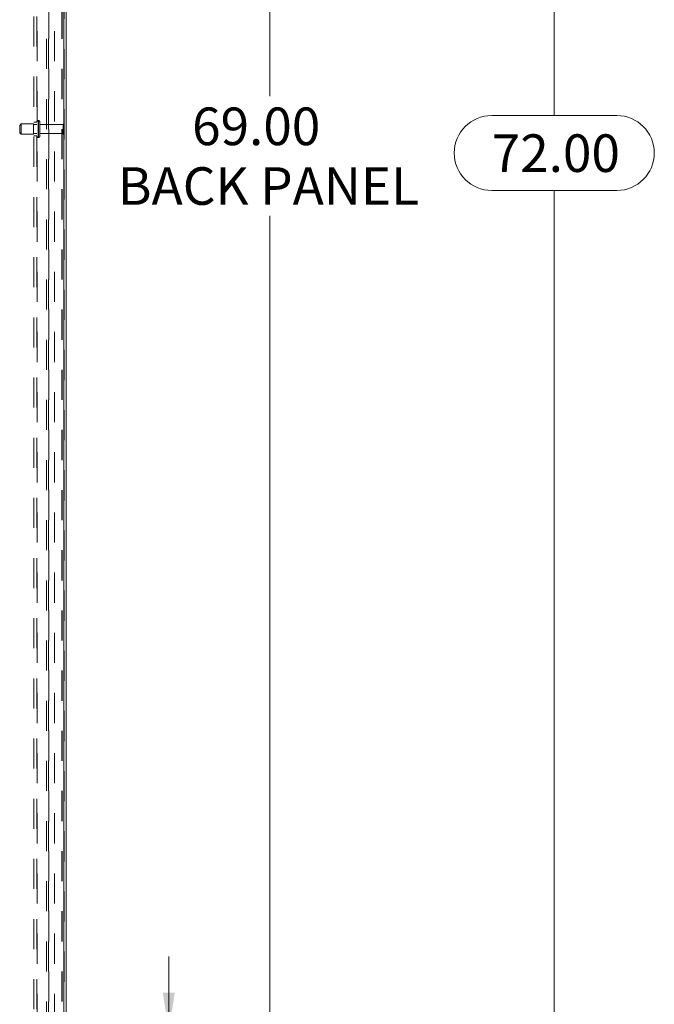
# Model space of a CAD drawing. Units: inches. Extents: x 0 to 23.4, y 0 to 16.5.
# Drawn here: x 12.9 to 15, y 5.6 to 8.9 of the extents above; entities that cross this region are included whole.
import ezdxf

# ---------------------------------------------------------------- set-up
doc = ezdxf.new("R2010")
doc.units = ezdxf.units.IN
doc.header["$MEASUREMENT"] = 0
doc.linetypes.add('HIDDEN', pattern=[0.075, 0.05, -0.025])
doc.styles.add('SLDTEXTSTYLE0', font='TXT', dxfattribs={"width": 0.75})
doc.dimstyles.new('SLDDIMSTYLE0', dxfattribs={"dimtxt": 0.125, "dimasz": 0.13, "dimexe": 0, "dimexo": 0.0625, "dimgap": 0.03125, "dimtad": 0, "dimtih": 1, "dimtoh": 1, "dimlfac": 11, "dimrnd": 1e-09, "dimzin": 4, "dimdsep": 46, "dimtxsty": 'SLDTEXTSTYLE0', "dimsah": 1, "dimcen": 0.09, "dimadec": 0, "dimazin": 1, "dimtfac": 1, "dimtofl": 0, "dimtmove": 0, "dimatfit": 3, "dimfxl": 1, "dimfrac": 2, "dimtolj": 1, "dimtzin": 12, "dimarcsym": 0})
doc.dimstyles.new('SLDDIMSTYLE2', dxfattribs={"dimtxt": 0.125, "dimasz": 0.13, "dimexe": 0, "dimexo": 0.0625, "dimgap": 0.03125, "dimtad": 0, "dimtih": 1, "dimtoh": 1, "dimlfac": 11, "dimrnd": 1e-09, "dimzin": 4, "dimdsep": 46, "dimtxsty": 'SLDTEXTSTYLE0', "dimsah": 1, "dimcen": 0.09, "dimadec": 0, "dimazin": 1, "dimtfac": 1, "dimtmove": 0, "dimatfit": 0, "dimfxl": 1, "dimfrac": 2, "dimtolj": 1, "dimtzin": 12, "dimarcsym": 0})

# ---------------------------------------------------------------- blocks, each defined once
blk = doc.blocks.new('_D_15')
at = {"color": 7, "linetype": 'Continuous', "lineweight": 0}
for p, q in [((13.0542, 11.8004), (14.7577, 11.8004)), ((14.6327, 11.8004), (14.6327, 8.5729)), ((14.4249, 8.5729), (14.8405, 8.5729)), ((14.8405, 8.3237), (14.4249, 8.3237)), ((14.6327, 5.2549), (14.6327, 8.3237)), ((13.0542, 5.2549), (14.7577, 5.2549))]:
    blk.add_line(p, q, dxfattribs=at)
for centre, start, end in [((14.4249, 8.4483), 90, 270), ((14.8405, 8.4483), 270, 90)]:
    blk.add_arc(centre, 0.1246, start, end, dxfattribs=at)
for points in [[(14.6327, 11.8004), (14.6127, 11.6704), (14.6527, 11.6704)], [(14.6327, 5.2549), (14.6527, 5.3849), (14.6127, 5.3849)]]:
    blk.add_solid(points, dxfattribs=at)
at = {"color": 7, "linetype": 'Continuous', "lineweight": 0, "insert": (14.4249, 8.5102, -0.0088), "char_height": 0.125, "attachment_point": 1, "style": 'SLDTEXTSTYLE0'}
blk.add_mtext('72.00', dxfattribs=at)
blk = doc.blocks.new('_D_17')
at = {"color": 7, "linetype": 'Continuous', "lineweight": 0}
for p, q in [((13.022, 11.664), (13.8129, 11.664)), ((13.6879, 11.664), (13.6879, 8.6366)), ((13.6879, 5.3913), (13.6879, 8.2398)), ((13.022, 5.3913), (13.8129, 5.3913))]:
    blk.add_line(p, q, dxfattribs=at)
for points in [[(13.6879, 11.664), (13.6679, 11.534), (13.7079, 11.534)], [(13.6879, 5.3913), (13.7079, 5.5213), (13.6679, 5.5213)]]:
    blk.add_solid(points, dxfattribs=at)
at = {"color": 7, "linetype": 'Continuous', "lineweight": 0, "char_height": 0.125, "attachment_point": 1, "style": 'SLDTEXTSTYLE0'}
for s, insert in [('69.00', (13.4293, 8.5993, -0.0088)), ('BACK PANEL', (13.1826, 8.4009, -0.0088))]:
    blk.add_mtext(s, dxfattribs=dict(at, insert=insert))
blk = doc.blocks.new('_D_18')
at = {"color": 7, "linetype": 'Continuous', "lineweight": 0}
for p, q in [((13.352, 5.5276), (13.352, 5.7776)), ((13.0542, 5.5276), (13.477, 5.5276)), ((13.0542, 5.2549), (13.477, 5.2549)), ((13.352, 4.9126), (13.352, 5.2549)), ((13.602, 4.9126), (13.352, 4.9126))]:
    blk.add_line(p, q, dxfattribs=at)
for points in [[(13.352, 5.5276), (13.372, 5.6576), (13.332, 5.6576)], [(13.352, 5.2549), (13.332, 5.1249), (13.372, 5.1249)]]:
    blk.add_solid(points, dxfattribs=at)
at = {"color": 7, "linetype": 'Continuous', "lineweight": 0, "char_height": 0.125, "attachment_point": 1, "style": 'SLDTEXTSTYLE0'}
for s, insert in [('3.00', (13.8156, 5.1729, -0.0088)), ('TYP', (13.8939, 4.9745, -0.0088)), ('BACK STIFF', (13.602, 4.776, -0.0088))]:
    blk.add_mtext(s, dxfattribs=dict(at, insert=insert))

msp = doc.modelspace()

# ---------------------------------------------------------------- linework, layer by layer
at = {"color": 7, "linetype": 'Continuous', "lineweight": 15}
for p, q in [((13.003, 11.79358), (13.003, 5.2617)), ((13.01098, 11.79358), (13.01098, 5.2617))]:
    msp.add_line(p, q, dxfattribs=at)
at = {"color": 7, "linetype": 'HIDDEN', "lineweight": 0}
for p, q in [((13.003, 5.2617), (13.003, 11.79358)), ((13.00418, 11.79358), (13.00418, 5.2617)), ((12.90382, 5.40191), (12.90382, 11.65337)), ((12.91328, 5.40191), (12.91328, 11.65337)), ((12.91446, 11.65337), (12.91446, 5.40191)), ((12.972, 11.65337), (12.972, 5.40191)), ((12.94509, 5.52764), (12.94509, 11.52764)), ((12.95188, 5.52764), (12.95188, 11.52764)), ((12.95307, 11.52764), (12.95307, 5.52764)), ((12.99621, 11.52764), (12.99621, 5.52764)), ((12.99739, 11.52764), (12.99739, 5.52764)), ((12.861, 8.54469), (12.85646, 8.54014)), ((12.861, 8.5106), (12.861, 8.54469)), ((12.90191, 8.54469), (12.861, 8.54469)), ((12.90191, 8.5106), (12.90191, 8.54469)), ((12.91328, 8.54264), (12.90191, 8.54264)), ((12.91328, 8.55037), (12.90382, 8.55037)), ((12.91864, 8.55605), (12.91782, 8.55605)), ((12.91782, 8.49924), (12.91782, 8.55605)), ((12.91782, 8.49931), (12.91782, 8.55603)), ((12.91864, 8.49924), (12.91864, 8.55605)), ((12.91864, 8.49931), (12.91864, 8.55603)), ((12.92318, 8.50378), (12.92318, 8.5515)), ((13.00091, 8.54264), (12.92318, 8.54264)), ((13.00091, 8.51264), (13.00091, 8.54264)), ((13.00318, 8.51037), (13.00318, 8.54491)), ((12.85646, 8.51514), (12.85646, 8.54014)), ((12.85646, 8.51514), (12.861, 8.5106)), ((12.861, 8.5106), (12.90191, 8.5106)), ((12.90191, 8.51264), (12.91328, 8.51264)), ((12.92318, 8.51264), (13.00091, 8.51264)), ((12.90382, 8.50491), (12.91328, 8.50491)), ((12.91782, 8.49923), (12.91864, 8.49923))]:
    msp.add_line(p, q, dxfattribs=at)
for centre, radius, start, end in [((12.91782, 8.5515), 0.00455, 90, 180), ((12.91864, 8.5515), 0.00455, 0, 90), ((13.00318, 8.54264), 0.00227, 90, 180), ((13.00191, 8.54303), 0.00227, 0, 55.9442), ((13.00318, 8.51264), 0.00227, 180, 270), ((13.00191, 8.51225), 0.00227, 304.0558, 0), ((12.91782, 8.50378), 0.00455, 180, 270), ((12.91864, 8.50378), 0.00455, 270, 0)]:
    msp.add_arc(centre, radius, start, end, dxfattribs=at)

# ---------------------------------------------------------------- dimensions: what is measured, and where the dimension line sits
at = {"color": 7, "linetype": 'Continuous', "lineweight": 0}
dim = msp.add_linear_dim(base=(14.63274, 5.25491), p1=(13.00418, 11.80037), p2=(13.00418, 5.25491), angle=90, dimstyle='SLDDIMSTYLE0', dxfattribs=at)
dim.commit()
dim.dimension.update_dxf_attribs({"geometry": '_D_15', "text_midpoint": (14.63274, 8.44831), "dimtype": 160})
for base, p1, p2, text, dimstyle, picture, middle in [((13.68786, 5.39128), (12.972, 11.664), (12.972, 5.39128), '<>\\PBACK PANEL', 'SLDDIMSTYLE0', '_D_17', (13.68786, 8.4382)), ((13.35199, 5.25491), (13.00418, 5.52764), (13.00418, 5.25491), '<>\\PTYP\\PBACK STIFF', 'SLDDIMSTYLE2', '_D_18', (13.35199, 4.91256))]:
    dim = msp.add_linear_dim(base=base, p1=p1, p2=p2, angle=90, text=text, dimstyle=dimstyle, dxfattribs=at)
    dim.commit()
    dim.dimension.update_dxf_attribs({"geometry": picture, "text_midpoint": middle, "dimtype": 160})

doc.saveas('drawing.dxf')
